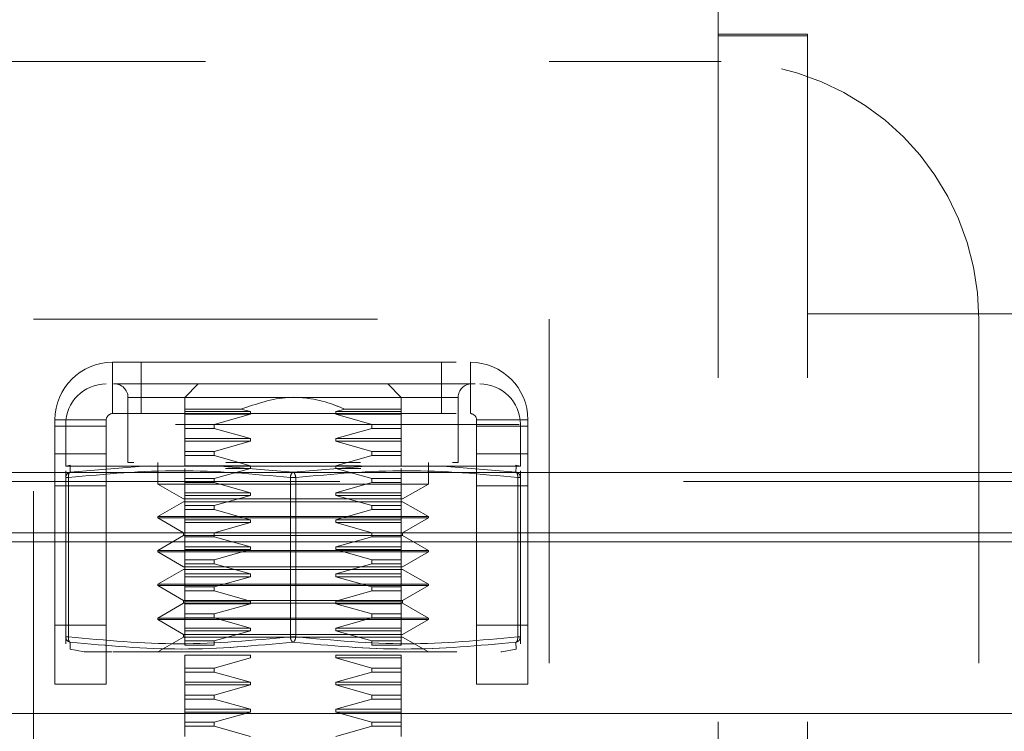
# Model space of a CAD drawing. Units: inches. Extents: x 0 to 23.4, y 0 to 16.5.
# Drawn here: x 7.4 to 7.7, y 13.1 to 13.4 of the extents above; entities that cross this region are included whole.
import ezdxf

# ---------------------------------------------------------------- set-up
doc = ezdxf.new("R2010")
doc.units = ezdxf.units.IN
doc.header["$MEASUREMENT"] = 0
doc.linetypes.add('HIDDEN', pattern=[0.07500000000000001, 0.05, -0.025])

msp = doc.modelspace()

# ---------------------------------------------------------------- linework, layer by layer
at = {"color": 7, "linetype": 'HIDDEN', "lineweight": 0}
for p, q in [((7.5687905553, 13.4020342125), (7.5687905553, 13.347340506)), ((7.5687905553, 13.347340506), (7.5687905553, 13.1220184645)), ((7.5687905553, 13.347340506), (7.5947748072, 13.347340506)), ((7.5687905553, 13.3468780423), (7.5947748072, 13.3468780423)), ((7.5947748072, 13.347340506), (7.5947748072, 13.1220184645)), ((7.3196803191, 13.3394159448), (7.5696803191, 13.3394159448)), ((7.5947748072, 13.2660342125), (7.8707748072, 13.2660342125)), ((7.3696803191, 13.2644159448), (7.5196803191, 13.2644159448)), ((7.3696803191, 13.1144159448), (7.3696803191, 13.2644159448)), ((7.5196803191, 13.2644159448), (7.5196803191, 13.1144159448)), ((7.6446803191, 13.2644159448), (7.6446803191, 13.0239159448)), ((7.3926203191, 13.2369759448), (7.3926203191, 13.2519159448)), ((7.3926203191, 13.2519159448), (7.4967403191, 13.2519159448)), ((7.4009803191, 13.2519159448), (7.4009803191, 13.2369759448)), ((7.4883803191, 13.2369759448), (7.4883803191, 13.2519159448)), ((7.4967403191, 13.2369759448), (7.4967403191, 13.2519159448)), ((7.3929040903, 13.2456405117), (7.3981009861, 13.2456405117)), ((7.4001467154, 13.2456405117), (7.3951757715, 13.2456405117)), ((7.4175937049, 13.2456405117), (7.413656697, 13.2417035038)), ((7.476648823, 13.2417035038), (7.4727118151, 13.2456405117)), ((7.3971212639, 13.2417035038), (7.3971212639, 13.2227752691)), ((7.3971602176, 13.2417035038), (7.4931453024, 13.2417035038)), ((7.4931842561, 13.2227752691), (7.4931842561, 13.2417035038)), ((7.3926203191, 13.2369759448), (7.4967403191, 13.2369759448)), ((7.413656697, 13.2382280362), (7.413656697, 13.2375852936)), ((7.413656697, 13.2382280362), (7.4299538795, 13.2382280362)), ((7.413656697, 13.2375852936), (7.4327277727, 13.2375852936)), ((7.413656697, 13.2375852936), (7.413656697, 13.236797892)), ((7.413656697, 13.236797892), (7.4327277727, 13.236797892)), ((7.413656697, 13.236797892), (7.413656697, 13.2338429497)), ((7.4221928808, 13.2338429497), (7.4327277727, 13.236797892)), ((7.4327277727, 13.2375852936), (7.4299538795, 13.2382280362)), ((7.4327277727, 13.236797892), (7.4327277727, 13.2375852936)), ((7.4603516405, 13.2382280362), (7.4575777473, 13.2375852936)), ((7.4575777473, 13.2375852936), (7.4575777473, 13.236797892)), ((7.4575777473, 13.2375852936), (7.476648823, 13.2375852936)), ((7.4575777473, 13.236797892), (7.4681126392, 13.2338429497)), ((7.4575777473, 13.236797892), (7.476648823, 13.236797892)), ((7.4603516405, 13.2382280362), (7.476648823, 13.2382280362)), ((7.476648823, 13.2375852936), (7.476648823, 13.2382280362)), ((7.476648823, 13.236797892), (7.476648823, 13.2375852936)), ((7.476648823, 13.2338429497), (7.476648823, 13.236797892)), ((7.476648823, 13.236797892), (7.476648823, 13.2338429497)), ((7.3908203191, 13.2351759448), (7.3758803191, 13.2351759448)), ((7.3758803191, 13.2351759448), (7.3758803191, 13.2333159448)), ((7.3790110277, 13.2338294881), (7.3790110277, 13.2216726227)), ((7.510932161, 13.2338294881), (7.379373359, 13.2338294881)), ((7.3908203191, 13.2351759448), (7.3908203191, 13.2333159448)), ((7.413656697, 13.2338429497), (7.4221928808, 13.2338429497)), ((7.413656697, 13.2338429497), (7.413656697, 13.2326662201)), ((7.4221928808, 13.2326662201), (7.4221928808, 13.2338429497)), ((7.4681126392, 13.2338429497), (7.4681126392, 13.2326662201)), ((7.4681126392, 13.2338429497), (7.476648823, 13.2338429497)), ((7.476648823, 13.2326662201), (7.476648823, 13.2338429497)), ((7.4985403191, 13.2351759448), (7.5134803191, 13.2351759448)), ((7.4985403191, 13.2333159448), (7.4985403191, 13.2351759448)), ((7.5112944923, 13.2216726227), (7.5112944923, 13.2338294881)), ((7.5134803191, 13.2333159448), (7.5134803191, 13.2351759448)), ((7.3908203191, 13.2333159448), (7.3758803191, 13.2333159448)), ((7.3758803191, 13.2022998795), (7.3758803191, 13.2333159448)), ((7.3908203191, 13.2333159448), (7.3908203191, 13.2022998795)), ((7.413656697, 13.2326662201), (7.4221928808, 13.2326662201)), ((7.413656697, 13.2297112778), (7.413656697, 13.2326662201)), ((7.4327277727, 13.2297112778), (7.4221928808, 13.2326662201)), ((7.4681126392, 13.2326662201), (7.4575777473, 13.2297112778)), ((7.4575777473, 13.2297112778), (7.4681126392, 13.2326662201)), ((7.4681126392, 13.2326662201), (7.476648823, 13.2326662201)), ((7.476648823, 13.2326662201), (7.476648823, 13.2297112778)), ((7.476648823, 13.2297112778), (7.476648823, 13.2326662201)), ((7.5134803191, 13.2333159448), (7.4985403191, 13.2333159448)), ((7.4985403191, 13.2022998795), (7.4985403191, 13.2333159448)), ((7.5134803191, 13.2333159448), (7.5134803191, 13.2022998795)), ((7.413656697, 13.2297112778), (7.4327277727, 13.2297112778)), ((7.413656697, 13.2289238763), (7.413656697, 13.2297112778)), ((7.413656697, 13.2289238763), (7.4327277727, 13.2289238763)), ((7.413656697, 13.2259689339), (7.413656697, 13.2289238763)), ((7.4221928808, 13.2259689339), (7.4327277727, 13.2289238763)), ((7.4327277727, 13.2289238763), (7.4327277727, 13.2297112778)), ((7.4575777473, 13.2297112778), (7.4575777473, 13.2289238763)), ((7.476648823, 13.2297112778), (7.4575777473, 13.2297112778)), ((7.4575777473, 13.2289238763), (7.4681126392, 13.2259689339)), ((7.476648823, 13.2289238763), (7.4575777473, 13.2289238763)), ((7.476648823, 13.2297112778), (7.476648823, 13.2289238763)), ((7.476648823, 13.2289238763), (7.476648823, 13.2259689339)), ((7.3908203191, 13.2253032429), (7.3758803191, 13.2253032429)), ((7.413656697, 13.2259689339), (7.4221928808, 13.2259689339)), ((7.413656697, 13.2259689339), (7.413656697, 13.2247922044)), ((7.4221928808, 13.2247922044), (7.4221928808, 13.2259689339)), ((7.4681126392, 13.2259689339), (7.4681126392, 13.2247922044)), ((7.476648823, 13.2259689339), (7.4681126392, 13.2259689339)), ((7.476648823, 13.2259689339), (7.476648823, 13.2247922044)), ((7.5134803191, 13.2253032429), (7.4985403191, 13.2253032429)), ((7.3971212639, 13.2227752691), (7.3988759762, 13.2227752691)), ((7.4057826813, 13.2227752691), (7.4057826813, 13.2164760565)), ((7.4221928808, 13.2247922044), (7.413656697, 13.2247922044)), ((7.413656697, 13.2218372621), (7.413656697, 13.2247922044)), ((7.4327277727, 13.2218372621), (7.4221928808, 13.2247922044)), ((7.42560217, 13.2227752691), (7.464737473, 13.2227752691)), ((7.4681126392, 13.2247922044), (7.4575777473, 13.2218372621)), ((7.476648823, 13.2247922044), (7.4681126392, 13.2247922044)), ((7.476648823, 13.2247922044), (7.476648823, 13.2218372621)), ((7.4845228387, 13.2164760565), (7.4845228387, 13.2227752691)), ((7.49155817, 13.2227752691), (7.4931842561, 13.2227752691)), ((3.6038910246, 13.2198398795), (7.8587710246, 13.2198398795)), ((7.3804503979, 13.221960571), (7.3790110277, 13.2216726227)), ((7.3790110277, 13.2216726227), (7.3802828502, 13.2216726227)), ((7.3790110277, 13.2183834354), (7.3790110277, 13.2203816582)), ((7.3802828502, 13.2216726227), (7.4015389116, 13.2216726227)), ((7.3802828502, 13.2216726227), (7.3803182975, 13.2199276421)), ((7.3803182976, 13.2199276417), (7.4015389116, 13.2216726227)), ((7.4238966986, 13.2216726227), (7.4015389116, 13.2216726227)), ((7.4015389116, 13.2216726227), (7.4238966986, 13.2216726227)), ((7.4327277727, 13.2218372621), (7.413656697, 13.2218372621)), ((7.413656697, 13.2180949182), (7.413656697, 13.2210498605)), ((7.4221928808, 13.2180949182), (7.4327277727, 13.2210498605)), ((7.4238966986, 13.2216726227), (7.4451527566, 13.2199276421)), ((7.4238966986, 13.2216726227), (7.4664088214, 13.2216726227)), ((7.4327277727, 13.2210498605), (7.4254957939, 13.2210498605)), ((7.4327277727, 13.2210498605), (7.4327277727, 13.2218372621)), ((7.44515276, 13.2199276417), (7.4664088214, 13.2216726227)), ((7.4575777473, 13.2218372621), (7.4575777473, 13.2210498605)), ((7.4647386164, 13.2218372621), (7.4575777473, 13.2218372621)), ((7.4575777473, 13.2210498605), (7.4681126392, 13.2180949182)), ((7.4648277237, 13.2210498605), (7.4575777473, 13.2210498605)), ((7.4681126392, 13.2180949182), (7.4575777473, 13.2210498605)), ((7.4664088214, 13.2216726227), (7.4887666084, 13.2216726227)), ((7.4887666084, 13.2216726227), (7.4664088214, 13.2216726227)), ((7.476648823, 13.2210498605), (7.476648823, 13.2180949182)), ((7.4887666084, 13.2216726227), (7.5100226698, 13.2216726227)), ((7.4887666084, 13.2216726227), (7.5099872191, 13.2199276421)), ((7.5112944923, 13.2216726227), (7.5098550045, 13.2219605945)), ((7.5099872225, 13.2199276417), (7.5100226698, 13.2216726227)), ((7.5100226698, 13.2216726227), (7.5112944923, 13.2216726227)), ((7.5112944923, 13.2183834354), (7.5112944923, 13.2203816582)), ((7.8587710246, 13.2172398795), (3.6038910246, 13.2172398795)), ((7.3792220113, 13.2183834354), (7.3790110277, 13.2183834354)), ((7.3790110277, 13.2183834354), (7.3790110277, 13.1720489925)), ((7.3792220113, 13.2183834354), (7.3797984293, 13.2183834354)), ((7.3797984293, 13.2183834354), (7.3797984293, 13.1720489925)), ((7.413656697, 13.2180949182), (7.4221928808, 13.2180949182)), ((7.413656697, 13.2169181887), (7.413656697, 13.2180949182)), ((7.413656697, 13.2169181887), (7.4221928808, 13.2169181887)), ((7.413656697, 13.2139632463), (7.413656697, 13.2169181887)), ((7.4221928808, 13.2169181887), (7.4221928808, 13.2180949182)), ((7.4327277727, 13.2139632463), (7.4221928808, 13.2169181887)), ((7.4443653584, 13.1720489925), (7.4443653584, 13.2183834354)), ((7.4459401616, 13.2183834354), (7.4443653584, 13.2183834354)), ((7.4459401616, 13.2183834354), (7.4443653584, 13.2183834354)), ((7.4459401616, 13.2183834354), (7.4459401616, 13.1720489925)), ((7.4681126392, 13.2169181887), (7.4575777473, 13.2139632463)), ((7.4681126392, 13.2180949182), (7.4681126392, 13.2169181887)), ((7.476648823, 13.2180949182), (7.4681126392, 13.2180949182)), ((7.476648823, 13.2169181887), (7.4681126392, 13.2169181887)), ((7.476648823, 13.2180949182), (7.476648823, 13.2169181887)), ((7.476648823, 13.2169181887), (7.476648823, 13.2139632463)), ((7.5105070907, 13.1720489925), (7.5105070907, 13.2183834354)), ((7.5105070907, 13.2183834354), (7.5112944923, 13.2183834354)), ((7.5110835087, 13.2183834354), (7.5105070907, 13.2183834354)), ((7.5112944923, 13.1720489925), (7.5112944923, 13.2183834354)), ((7.3908203191, 13.2160159448), (7.3758803191, 13.2160159448)), ((7.4057826813, 13.2164760565), (7.4845228387, 13.2164760565)), ((7.4057826813, 13.2164760565), (7.4132836887, 13.2121453478)), ((7.413656697, 13.2139632463), (7.4327277727, 13.2139632463)), ((7.413656697, 13.2131758448), (7.413656697, 13.2139632463)), ((7.4327277727, 13.2131758448), (7.4327277727, 13.2139632463)), ((7.4575777473, 13.2139632463), (7.4575777473, 13.2131758448)), ((7.476648823, 13.2139632463), (7.4575777473, 13.2139632463)), ((7.476648823, 13.2139632463), (7.476648823, 13.2131758448)), ((7.4770218313, 13.2121453478), (7.4845228387, 13.2164760565)), ((7.5134803191, 13.2160159448), (7.4985403191, 13.2160159448)), ((7.4132836887, 13.2113579463), (7.4057826813, 13.2070272376)), ((7.4132836887, 13.2121453478), (7.4175533347, 13.2121453478)), ((7.4132836887, 13.2113579463), (7.4175533347, 13.2113579463)), ((7.413656697, 13.2131758448), (7.4327277727, 13.2131758448)), ((7.413656697, 13.2102209024), (7.413656697, 13.2131758448)), ((7.4175533347, 13.2121453478), (7.4770218313, 13.2121453478)), ((7.4175533347, 13.2113579463), (7.4770218313, 13.2113579463)), ((7.4221928808, 13.2102209024), (7.4327277727, 13.2131758448)), ((7.4327277727, 13.2131758448), (7.4221928808, 13.2102209024)), ((7.4575777473, 13.2131758448), (7.4681126392, 13.2102209024)), ((7.476648823, 13.2131758448), (7.4575777473, 13.2131758448)), ((7.476648823, 13.2131758448), (7.476648823, 13.2102209024)), ((7.476648823, 13.2102209024), (7.476648823, 13.2131758448)), ((7.4845228387, 13.2070272376), (7.4770218313, 13.2113579463)), ((7.413656697, 13.2102209024), (7.4221928808, 13.2102209024)), ((7.413656697, 13.2102209024), (7.413656697, 13.2090441729)), ((7.4221928808, 13.2090441729), (7.413656697, 13.2090441729)), ((7.413656697, 13.2060892306), (7.413656697, 13.2090441729)), ((7.4221928808, 13.2090441729), (7.4221928808, 13.2102209024)), ((7.4327277727, 13.2060892306), (7.4221928808, 13.2090441729)), ((7.4681126392, 13.2090441729), (7.4575777473, 13.2060892306)), ((7.4681126392, 13.2102209024), (7.4681126392, 13.2090441729)), ((7.476648823, 13.2102209024), (7.4681126392, 13.2102209024)), ((7.476648823, 13.2090441729), (7.4681126392, 13.2090441729)), ((7.476648823, 13.2102209024), (7.476648823, 13.2090441729)), ((7.476648823, 13.2090441729), (7.476648823, 13.2060892306)), ((7.4057826813, 13.2070272376), (7.4845228387, 13.2070272376)), ((7.4057826813, 13.2070272376), (7.4057826813, 13.2066335368)), ((7.4057826813, 13.2066335368), (7.4845228387, 13.2066335368)), ((7.4057826813, 13.2066335368), (7.4132836887, 13.2023028282)), ((7.4327277727, 13.2060892306), (7.413656697, 13.2060892306)), ((7.413656697, 13.205301829), (7.413656697, 13.2060892306)), ((7.4327277727, 13.205301829), (7.413656697, 13.205301829)), ((7.413656697, 13.2023468867), (7.413656697, 13.205301829)), ((7.4221928808, 13.2023468867), (7.4327277727, 13.205301829)), ((7.4327277727, 13.205301829), (7.4327277727, 13.2060892306)), ((7.4575777473, 13.2060892306), (7.4575777473, 13.205301829)), ((7.476648823, 13.2060892306), (7.4575777473, 13.2060892306)), ((7.4575777473, 13.205301829), (7.4681126392, 13.2023468867)), ((7.476648823, 13.205301829), (7.4575777473, 13.205301829)), ((7.476648823, 13.2060892306), (7.476648823, 13.205301829)), ((7.476648823, 13.205301829), (7.476648823, 13.2023468867)), ((7.476648823, 13.2023468867), (7.476648823, 13.205301829)), ((7.4770218313, 13.2023028282), (7.4845228387, 13.2066335368)), ((7.4845228387, 13.2066335368), (7.4845228387, 13.2070272376)), ((7.413656697, 13.2023468867), (7.4221928808, 13.2023468867)), ((7.413656697, 13.2011701572), (7.413656697, 13.2023468867)), ((7.4221928808, 13.2011701572), (7.4221928808, 13.2023468867)), ((7.4681126392, 13.2023468867), (7.4681126392, 13.2011701572)), ((7.476648823, 13.2023468867), (7.4681126392, 13.2023468867)), ((7.476648823, 13.2023468867), (7.476648823, 13.2011701572)), ((7.8587710246, 13.1996998795), (3.6038910246, 13.1996998795)), ((7.3758803191, 13.1996998795), (7.3908203191, 13.1996998795)), ((7.4132836887, 13.2015154266), (7.4057826813, 13.1971847179)), ((7.4132836887, 13.2023028282), (7.4175533347, 13.2023028282)), ((7.4132836887, 13.2023028282), (7.4132836887, 13.2015154266)), ((7.4132836887, 13.2015154266), (7.4175533347, 13.2015154266)), ((7.413656697, 13.2011701572), (7.4221928808, 13.2011701572)), ((7.413656697, 13.1982152148), (7.413656697, 13.2011701572)), ((7.4175533347, 13.2023028282), (7.4770218313, 13.2023028282)), ((7.4175533347, 13.2015154266), (7.4770218313, 13.2015154266)), ((7.4327277727, 13.1982152148), (7.4221928808, 13.2011701572)), ((7.4681126392, 13.2011701572), (7.4575777473, 13.1982152148)), ((7.476648823, 13.2011701572), (7.4681126392, 13.2011701572)), ((7.476648823, 13.2011701572), (7.476648823, 13.1982152148)), ((7.4770218313, 13.2015154266), (7.4770218313, 13.2023028282)), ((7.4845228387, 13.1971847179), (7.4770218313, 13.2015154266)), ((7.4985403191, 13.1996998795), (7.5134803191, 13.1996998795)), ((7.4057826813, 13.1971847179), (7.4845228387, 13.1971847179)), ((7.4057826813, 13.1971847179), (7.4057826813, 13.1967910171)), ((7.4057826813, 13.1967910171), (7.4845228387, 13.1967910171)), ((7.4057826813, 13.1967910171), (7.4132836887, 13.1924603085)), ((7.413656697, 13.1982152148), (7.4327277727, 13.1982152148)), ((7.413656697, 13.1974278133), (7.413656697, 13.1982152148)), ((7.413656697, 13.1974278133), (7.4327277727, 13.1974278133)), ((7.413656697, 13.1944728709), (7.413656697, 13.1974278133)), ((7.4221928808, 13.1944728709), (7.4327277727, 13.1974278133)), ((7.4327277727, 13.1974278133), (7.4221928808, 13.1944728709)), ((7.4327277727, 13.1974278133), (7.4327277727, 13.1982152148)), ((7.4575777473, 13.1982152148), (7.4575777473, 13.1974278133)), ((7.476648823, 13.1982152148), (7.4575777473, 13.1982152148)), ((7.4575777473, 13.1974278133), (7.4681126392, 13.1944728709)), ((7.476648823, 13.1974278133), (7.4575777473, 13.1974278133)), ((7.476648823, 13.1982152148), (7.476648823, 13.1974278133)), ((7.476648823, 13.1974278133), (7.476648823, 13.1944728709)), ((7.4770218313, 13.1924603085), (7.4845228387, 13.1967910171)), ((7.4845228387, 13.1967910171), (7.4845228387, 13.1971847179)), ((7.413656697, 13.1944728709), (7.4221928808, 13.1944728709)), ((7.413656697, 13.1932961414), (7.413656697, 13.1944728709)), ((7.4221928808, 13.1932961414), (7.4221928808, 13.1944728709)), ((7.4681126392, 13.1944728709), (7.4681126392, 13.1932961414)), ((7.476648823, 13.1944728709), (7.4681126392, 13.1944728709)), ((7.476648823, 13.1944728709), (7.476648823, 13.1932961414)), ((7.4132836887, 13.1916729069), (7.4057826813, 13.1873421982)), ((7.4132836887, 13.1924603085), (7.4175533347, 13.1924603085)), ((7.4132836887, 13.1916729069), (7.4175533347, 13.1916729069)), ((7.413656697, 13.1932961414), (7.4221928808, 13.1932961414)), ((7.413656697, 13.1903411991), (7.413656697, 13.1932961414)), ((7.4175533347, 13.1924603085), (7.4770218313, 13.1924603085)), ((7.4175533347, 13.1916729069), (7.4770218313, 13.1916729069)), ((7.4327277727, 13.1903411991), (7.4221928808, 13.1932961414)), ((7.4681126392, 13.1932961414), (7.4575777473, 13.1903411991)), ((7.476648823, 13.1932961414), (7.4681126392, 13.1932961414)), ((7.476648823, 13.1932961414), (7.476648823, 13.1903411991)), ((7.4845228387, 13.1873421982), (7.4770218313, 13.1916729069)), ((7.413656697, 13.1903411991), (7.4327277727, 13.1903411991)), ((7.413656697, 13.1895537975), (7.413656697, 13.1903411991)), ((7.413656697, 13.1895537975), (7.4327277727, 13.1895537975)), ((7.413656697, 13.1865988552), (7.413656697, 13.1895537975)), ((7.4221928808, 13.1865988552), (7.4327277727, 13.1895537975)), ((7.4327277727, 13.1895537975), (7.4327277727, 13.1903411991)), ((7.4575777473, 13.1903411991), (7.4575777473, 13.1895537975)), ((7.476648823, 13.1903411991), (7.4575777473, 13.1903411991)), ((7.4575777473, 13.1895537975), (7.4681126392, 13.1865988552)), ((7.476648823, 13.1895537975), (7.4575777473, 13.1895537975)), ((7.4681126392, 13.1865988552), (7.4575777473, 13.1895537975)), ((7.476648823, 13.1903411991), (7.476648823, 13.1895537975)), ((7.476648823, 13.1895537975), (7.476648823, 13.1865988552)), ((7.476648823, 13.1865988552), (7.476648823, 13.1895537975)), ((7.4057826813, 13.1873421982), (7.4845228387, 13.1873421982)), ((7.4057826813, 13.1873421982), (7.4057826813, 13.1869484975)), ((7.4110572717, 13.1869484975), (7.4057826813, 13.1869484975)), ((7.4057826813, 13.1869484975), (7.4132836887, 13.1826177888)), ((7.4845228387, 13.1869484975), (7.4110572717, 13.1869484975)), ((7.413656697, 13.1865988552), (7.4221928808, 13.1865988552)), ((7.413656697, 13.1854221257), (7.413656697, 13.1865988552)), ((7.413656697, 13.1854221257), (7.4221928808, 13.1854221257)), ((7.413656697, 13.1824671833), (7.413656697, 13.1854221257)), ((7.4221928808, 13.1854221257), (7.4221928808, 13.1865988552)), ((7.4327277727, 13.1824671833), (7.4221928808, 13.1854221257)), ((7.4681126392, 13.1854221257), (7.4575777473, 13.1824671833)), ((7.4681126392, 13.1865988552), (7.4681126392, 13.1854221257)), ((7.476648823, 13.1865988552), (7.4681126392, 13.1865988552)), ((7.476648823, 13.1854221257), (7.4681126392, 13.1854221257)), ((7.476648823, 13.1865988552), (7.476648823, 13.1854221257)), ((7.476648823, 13.1854221257), (7.476648823, 13.1824671833)), ((7.4770218313, 13.1826177888), (7.4845228387, 13.1869484975)), ((7.4845228387, 13.1869484975), (7.4845228387, 13.1873421982)), ((7.4175533347, 13.1826177888), (7.4132836887, 13.1826177888)), ((7.4132836887, 13.1826177888), (7.4132836887, 13.1818303872)), ((7.413656697, 13.1824671833), (7.4327277727, 13.1824671833)), ((7.413656697, 13.1816797818), (7.413656697, 13.1824671833)), ((7.4770218313, 13.1826177888), (7.4175533347, 13.1826177888)), ((7.4327277727, 13.1816797818), (7.4327277727, 13.1824671833)), ((7.4575777473, 13.1824671833), (7.4575777473, 13.1816797818)), ((7.476648823, 13.1824671833), (7.4575777473, 13.1824671833)), ((7.476648823, 13.1824671833), (7.476648823, 13.1816797818)), ((7.4770218313, 13.1818303872), (7.4770218313, 13.1826177888)), ((7.4132836887, 13.1818303872), (7.4057826813, 13.1774996786)), ((7.4770218313, 13.1818303872), (7.4132836887, 13.1818303872)), ((7.413656697, 13.1816797818), (7.4327277727, 13.1816797818)), ((7.413656697, 13.1787248394), (7.413656697, 13.1816797818)), ((7.4221928808, 13.1787248394), (7.4327277727, 13.1816797818)), ((7.4575777473, 13.1816797818), (7.4681126392, 13.1787248394)), ((7.476648823, 13.1816797818), (7.4575777473, 13.1816797818)), ((7.476648823, 13.1816797818), (7.476648823, 13.1787248394)), ((7.4845228387, 13.1774996786), (7.4770218313, 13.1818303872)), ((7.4845228387, 13.1774996786), (7.4057826813, 13.1774996786)), ((7.4057826813, 13.1774996786), (7.4057826813, 13.1771059778)), ((7.4110572717, 13.1771059778), (7.4057826813, 13.1771059778)), ((7.4057826813, 13.1771059778), (7.4132836887, 13.1727752691)), ((7.4845228387, 13.1771059778), (7.4110572717, 13.1771059778)), ((7.413656697, 13.1787248394), (7.4221928808, 13.1787248394)), ((7.413656697, 13.1775481099), (7.413656697, 13.1787248394)), ((7.413656697, 13.1775481099), (7.4221928808, 13.1775481099)), ((7.413656697, 13.1745931676), (7.413656697, 13.1775481099)), ((7.4221928808, 13.1775481099), (7.4221928808, 13.1787248394)), ((7.4327277727, 13.1745931676), (7.4221928808, 13.1775481099)), ((7.4681126392, 13.1775481099), (7.4575777473, 13.1745931676)), ((7.4681126392, 13.1787248394), (7.4681126392, 13.1775481099)), ((7.476648823, 13.1787248394), (7.4681126392, 13.1787248394)), ((7.476648823, 13.1775481099), (7.4681126392, 13.1775481099)), ((7.476648823, 13.1787248394), (7.476648823, 13.1775481099)), ((7.476648823, 13.1775481099), (7.476648823, 13.1745931676)), ((7.476648823, 13.1745931676), (7.476648823, 13.1775481099)), ((7.4770218313, 13.1727752691), (7.4845228387, 13.1771059778)), ((7.4845228387, 13.1771059778), (7.4845228387, 13.1774996786)), ((7.3758803191, 13.1754159448), (7.3908203191, 13.1754159448)), ((7.413656697, 13.1745931676), (7.4327277727, 13.1745931676)), ((7.413656697, 13.173805766), (7.413656697, 13.1745931676)), ((7.413656697, 13.173805766), (7.4327277727, 13.173805766)), ((7.413656697, 13.1708508237), (7.413656697, 13.173805766)), ((7.4221928808, 13.1708508237), (7.4327277727, 13.173805766)), ((7.4327277727, 13.173805766), (7.4327277727, 13.1745931676)), ((7.4575777473, 13.1745931676), (7.4575777473, 13.173805766)), ((7.476648823, 13.1745931676), (7.4575777473, 13.1745931676)), ((7.4575777473, 13.173805766), (7.4681126392, 13.1708508237)), ((7.476648823, 13.173805766), (7.4575777473, 13.173805766)), ((7.476648823, 13.1745931676), (7.476648823, 13.173805766)), ((7.476648823, 13.173805766), (7.476648823, 13.1708508237)), ((7.476648823, 13.1708508237), (7.476648823, 13.173805766)), ((7.4985403191, 13.1754159448), (7.5134803191, 13.1754159448)), ((7.3790110277, 13.1720489925), (7.3792220113, 13.1720489925)), ((7.3790110277, 13.1720489925), (7.3790110277, 13.1700507698)), ((7.3792220113, 13.1720489925), (7.3797984293, 13.1720489925)), ((7.4132836887, 13.1719878675), (7.4057826813, 13.1676571589)), ((7.4175533347, 13.1727752691), (7.4132836887, 13.1727752691)), ((7.4132836887, 13.1727752691), (7.4132836887, 13.1719878675)), ((7.4770218313, 13.1719878675), (7.4132836887, 13.1719878675)), ((7.413656697, 13.1708508237), (7.4221928808, 13.1708508237)), ((7.413656697, 13.1708508237), (7.413656697, 13.1696740942)), ((7.4770218313, 13.1727752691), (7.4175533347, 13.1727752691)), ((7.4221928808, 13.1696740942), (7.4221928808, 13.1708508237)), ((7.4443653584, 13.1720489925), (7.4459401616, 13.1720489925)), ((7.4459401616, 13.1720489925), (7.4443653584, 13.1720489925)), ((7.4681126392, 13.1708508237), (7.4681126392, 13.1696740942)), ((7.476648823, 13.1708508237), (7.4681126392, 13.1708508237)), ((7.476648823, 13.1708508237), (7.476648823, 13.1696740942)), ((7.4845228387, 13.1676571589), (7.4770218313, 13.1719878675)), ((7.5105070907, 13.1720489925), (7.5112944923, 13.1720489925)), ((7.5110835087, 13.1720489925), (7.5105070907, 13.1720489925)), ((7.5112944923, 13.1700507698), (7.5112944923, 13.1720489925)), ((7.38027691, 13.1685065635), (7.3803182976, 13.1705047863)), ((7.38027691, 13.1685065635), (7.3843698935, 13.1676877558)), ((7.4221928808, 13.1696740942), (7.413656697, 13.1696740942)), ((7.476648823, 13.1696740942), (7.4681126392, 13.1696740942)), ((7.5059356265, 13.1676877558), (7.51002861, 13.1685065635)), ((7.5099872225, 13.1705047863), (7.51002861, 13.1685065635)), ((7.3843698935, 13.1676877558), (7.3925132535, 13.1676877558)), ((7.4327277727, 13.1667191518), (7.413656697, 13.1667191518)), ((7.413656697, 13.1659317503), (7.413656697, 13.1667191518)), ((7.413656697, 13.1629768079), (7.413656697, 13.1659317503)), ((7.4221928808, 13.1629768079), (7.4327277727, 13.1659317503)), ((7.4327277727, 13.1659317503), (7.4327277727, 13.1667191518)), ((7.4575777473, 13.1667191518), (7.4575777473, 13.1659317503)), ((7.476648823, 13.1667191518), (7.4575777473, 13.1667191518)), ((7.4575777473, 13.1659317503), (7.4681126392, 13.1629768079)), ((7.476648823, 13.1659317503), (7.4575777473, 13.1659317503)), ((7.476648823, 13.1667191518), (7.476648823, 13.1659317503)), ((7.476648823, 13.1659317503), (7.476648823, 13.1629768079)), ((7.413656697, 13.1629768079), (7.4221928808, 13.1629768079)), ((7.413656697, 13.1618000784), (7.413656697, 13.1629768079)), ((7.4221928808, 13.1618000784), (7.4221928808, 13.1629768079)), ((7.4681126392, 13.1629768079), (7.4681126392, 13.1618000784)), ((7.476648823, 13.1629768079), (7.4681126392, 13.1629768079)), ((7.476648823, 13.1629768079), (7.476648823, 13.1618000784)), ((7.413656697, 13.1618000784), (7.4221928808, 13.1618000784)), ((7.413656697, 13.1588451361), (7.413656697, 13.1618000784)), ((7.4327277727, 13.1588451361), (7.4221928808, 13.1618000784)), ((7.4681126392, 13.1618000784), (7.4575777473, 13.1588451361)), ((7.476648823, 13.1618000784), (7.4681126392, 13.1618000784)), ((7.476648823, 13.1618000784), (7.476648823, 13.1588451361)), ((7.413656697, 13.1588451361), (7.4327277727, 13.1588451361)), ((7.413656697, 13.1580577345), (7.413656697, 13.1588451361)), ((7.413656697, 13.1580577345), (7.4327277727, 13.1580577345)), ((7.413656697, 13.1551027922), (7.413656697, 13.1580577345)), ((7.4221928808, 13.1551027922), (7.4327277727, 13.1580577345)), ((7.4327277727, 13.1580577345), (7.4221928808, 13.1551027922)), ((7.4327277727, 13.1580577345), (7.4327277727, 13.1588451361)), ((7.4575777473, 13.1588451361), (7.4575777473, 13.1580577345)), ((7.476648823, 13.1588451361), (7.4575777473, 13.1588451361)), ((7.4575777473, 13.1580577345), (7.4681126392, 13.1551027922)), ((7.476648823, 13.1580577345), (7.4575777473, 13.1580577345)), ((7.476648823, 13.1588451361), (7.476648823, 13.1580577345)), ((7.476648823, 13.1580577345), (7.476648823, 13.1551027922)), ((7.476648823, 13.1551027922), (7.476648823, 13.1580577345)), ((7.413656697, 13.1551027922), (7.4221928808, 13.1551027922)), ((7.413656697, 13.1539260627), (7.413656697, 13.1551027922)), ((7.413656697, 13.1539260627), (7.4221928808, 13.1539260627)), ((7.413656697, 13.1509711203), (7.413656697, 13.1539260627)), ((7.4221928808, 13.1539260627), (7.4221928808, 13.1551027922)), ((7.4327277727, 13.1509711203), (7.4221928808, 13.1539260627)), ((7.4681126392, 13.1539260627), (7.4575777473, 13.1509711203)), ((7.4681126392, 13.1551027922), (7.4681126392, 13.1539260627)), ((7.4681126392, 13.1551027922), (7.476648823, 13.1551027922)), ((7.476648823, 13.1539260627), (7.4681126392, 13.1539260627)), ((7.476648823, 13.1539260627), (7.476648823, 13.1551027922)), ((7.476648823, 13.1539260627), (7.476648823, 13.1509711203)), ((7.476648823, 13.1509711203), (7.476648823, 13.1539260627)), ((7.413656697, 13.1509711203), (7.4327277727, 13.1509711203)), ((7.413656697, 13.1501837188), (7.413656697, 13.1509711203)), ((7.4327277727, 13.1501837188), (7.4327277727, 13.1509711203)), ((7.4575777473, 13.1509711203), (7.4575777473, 13.1501837188)), ((7.476648823, 13.1509711203), (7.4575777473, 13.1509711203)), ((7.476648823, 13.1509711203), (7.476648823, 13.1501837188)), ((7.413656697, 13.1501837188), (7.4327277727, 13.1501837188)), ((7.413656697, 13.1472287764), (7.413656697, 13.1501837188)), ((7.4221928808, 13.1472287764), (7.4327277727, 13.1501837188)), ((7.4575777473, 13.1501837188), (7.4681126392, 13.1472287764)), ((7.476648823, 13.1501837188), (7.4575777473, 13.1501837188)), ((7.476648823, 13.1501837188), (7.476648823, 13.1472287764)), ((7.413656697, 13.1472287764), (7.4221928808, 13.1472287764)), ((7.413656697, 13.1460520469), (7.413656697, 13.1472287764)), ((7.413656697, 13.1460520469), (7.4221928808, 13.1460520469)), ((7.413656697, 13.1430971046), (7.413656697, 13.1460520469)), ((7.4221928808, 13.1460520469), (7.4221928808, 13.1472287764)), ((7.4327277727, 13.1430971046), (7.4221928808, 13.1460520469)), ((7.4681126392, 13.1460520469), (7.4575777473, 13.1430971046)), ((7.4681126392, 13.1472287764), (7.4681126392, 13.1460520469)), ((7.476648823, 13.1472287764), (7.4681126392, 13.1472287764)), ((7.476648823, 13.1460520469), (7.4681126392, 13.1460520469)), ((7.476648823, 13.1472287764), (7.476648823, 13.1460520469)), ((7.476648823, 13.1460520469), (7.476648823, 13.1430971046))]:
    msp.add_line(p, q, dxfattribs=at)
at = {"color": 7, "linetype": 'Continuous', "lineweight": 15}
for p, q in [((3.6038910246, 13.2198398795), (7.8587710246, 13.2198398795)), ((7.8587710246, 13.2022998795), (3.6038910246, 13.2022998795)), ((7.3758803191, 13.1583159448), (7.3758803191, 13.2022998795)), ((7.3908203191, 13.2022998795), (7.3908203191, 13.1583159448)), ((7.4985403191, 13.1583159448), (7.4985403191, 13.2022998795)), ((7.5134803191, 13.2022998795), (7.5134803191, 13.1583159448)), ((7.3908203191, 13.1583159448), (7.3758803191, 13.1583159448)), ((7.5134803191, 13.1583159448), (7.4985403191, 13.1583159448)), ((3.5312487462, 13.1497159448), (7.9269118919, 13.1497159448))]:
    msp.add_line(p, q, dxfattribs=at)
at = {"color": 8, "linetype": 'Continuous', "lineweight": 15}
for p, q in [((3.6038910246, 13.1996998795), (7.3758803191, 13.1996998795)), ((7.3908203191, 13.1996998795), (7.4985403191, 13.1996998795)), ((7.5134803191, 13.1996998795), (7.8587710246, 13.1996998795))]:
    msp.add_line(p, q, dxfattribs=at)
at = {"color": 7, "linetype": 'HIDDEN', "lineweight": 0}
for centre, radius, start, end in [((7.5696803191, 13.2644159448), 0.0750000000000011, 360, 90), ((7.3926203191, 13.2351759448), 0.0167399999999995, 90, 180), ((7.4967403191, 13.2351759448), 0.0167400000000004, 0, 90), ((7.3908220513, 13.2338294881), 0.0118110236220481, 90, 180), ((7.3931842561, 13.2417035038), 0.0039370078740149, 0, 90), ((7.4971212639, 13.2417035038), 0.0039370078740166, 90, 180), ((7.4994834687, 13.2338294881), 0.0118110236220472, 0, 90), ((7.3926203191, 13.2351759448), 0.0018000000000002, 90, 180), ((7.4967403191, 13.2351759448), 0.0018000000000011, 0, 90), ((7.3846788144, 13.169231962), 0.0015748031496057, 258.687226948, 270), ((7.5056267056, 13.169231962), 0.0015748031496057, 270, 281.312773052)]:
    msp.add_arc(centre, radius, start, end, dxfattribs=at)
for points, knots in [([(7.398100986096563, 13.24564051169993), (7.402146558228615, 13.24564051169993), (7.408369932738423, 13.24564051169993), (7.420563568845735, 13.24564051169993), (7.430982151251973, 13.24564051169993), (7.442048932082868, 13.24564051169993), (7.456283892452286, 13.24564051169993), (7.472979669508067, 13.24564051169993), (7.48631697237786, 13.24564051169993), (7.494036087019572, 13.24564051169993), (7.497897635422612, 13.24564051169993), (7.499633522649084, 13.24564051169993), (7.499327799295076, 13.24564051169993), (7.499263124752384, 13.24564051169993)], [0, 0, 0, 0, 0.1436489277838226, 0.220977663072175, 0.2999474250715288, 0.3789171870708834, 0.4562459223592364, 0.5998948501430585, 0.7435437779268812, 0.8208725132152338, 0.8998422752145875, 0.9788120372139416, 1, 1, 1, 1]), ([(7.413656697010699, 13.23822803620623), (7.413656697010762, 13.23970177976502), (7.413656697010842, 13.24149433270129), (7.413656697010833, 13.24186183593305), (7.413656697010836, 13.24073090836396), (7.413656697010836, 13.23875733826199), (7.413656697010835, 13.23822803620619)], [0, 0, 0, 0, 0.411013551470771, 0.4999265605860638, 0.865882696910677, 1, 1, 1, 1]), ([(7.429953879475575, 13.2382280362062), (7.434497966612616, 13.23980481766112), (7.443279271230671, 13.2428518979336), (7.453949370057591, 13.24085462704073), (7.459190976170813, 13.23870420952341), (7.460351640530345, 13.23822803620619)], [0, 0, 0, 0, 0.4550268449456313, 0.8793249808721603, 1, 1, 1, 1]), ([(7.476648822995088, 13.23822803620619), (7.476648822995088, 13.23972759008242), (7.476648822995088, 13.2415515367846), (7.476648822995088, 13.24168055725787), (7.476648822995088, 13.24170350382526)], [0, 0, 0, 0, 0.822147859056049, 1, 1, 1, 1]), ([(7.379011027719497, 13.21838343544933), (7.379026998377241, 13.21855145662912), (7.379061663956013, 13.21891615992039), (7.379333478468216, 13.21938060114532), (7.379675201407531, 13.21968029901566), (7.38000177366904, 13.21985318904252), (7.380208257580406, 13.21990175811118), (7.38031829755184, 13.21992764167225)], [0, 0, 0, 0, 0.2300473902284292, 0.4993360984276648, 0.7112610285456026, 0.846124436715064, 1, 1, 1, 1]), ([(7.38031829755184, 13.21992764167225), (7.380266030189897, 13.21990175185935), (7.380167959117299, 13.21985317390121), (7.38002173025609, 13.21968026595959), (7.379872896401305, 13.21938056724404), (7.379772694743047, 13.21891614887015), (7.379790313092943, 13.21855144340663), (7.3797984292943, 13.21838343544933)], [0, 0, 0, 0, 0.1539048529657653, 0.2887770388235497, 0.5006640989582186, 0.769972174453351, 1, 1, 1, 1]), ([(7.444365358428158, 13.21838343544933), (7.444387790442052, 13.21854732322298), (7.444437721367208, 13.218912117405), (7.444608241626387, 13.21937586179736), (7.44481165688859, 13.21967652196479), (7.444987268651622, 13.21985145257922), (7.445095047301561, 13.21990107183437), (7.44515276000296, 13.21992764167225)], [0, 0, 0, 0, 0.2243181899130903, 0.4993049132614116, 0.7076787675199174, 0.8434694810883008, 1, 1, 1, 1]), ([(7.445152760002962, 13.21992764167225), (7.44507919536492, 13.21989191154178), (7.444918778304804, 13.21981399744285), (7.444678265410002, 13.21951189604807), (7.444506520505183, 13.21911859300072), (7.444404846143867, 13.21872032568263), (7.444378777584194, 13.21849792124641), (7.444365358428158, 13.21838343544933)], [0, 0, 0, 0, 0.1962891552585719, 0.4280334962252608, 0.6953928771846067, 0.8431992192163731, 1, 1, 1, 1]), ([(7.44515276000296, 13.21992764167225), (7.44522632464098, 13.2198919115418), (7.445386741701064, 13.21981399744288), (7.44562725459586, 13.21951189604817), (7.445798999500705, 13.21911859300083), (7.445900673862047, 13.21872032568269), (7.445926742421726, 13.21849792124643), (7.445940161577765, 13.21838343544933)], [0, 0, 0, 0, 0.1962891552046118, 0.4280334961532026, 0.6953928771302226, 0.8431992191846198, 1, 1, 1, 1]), ([(7.445940161577765, 13.21838343544933), (7.445917729563869, 13.21854732322297), (7.445867798638704, 13.218912117405), (7.44569727837954, 13.21937586179735), (7.445493863117349, 13.21967652196478), (7.445318251354313, 13.21985145257921), (7.445210472704366, 13.21990107183436), (7.445152760002962, 13.21992764167225)], [0, 0, 0, 0, 0.2243181899043136, 0.4993049132613688, 0.707678767507896, 0.8434694810791135, 1, 1, 1, 1]), ([(7.510507090711623, 13.21838343544933), (7.51051318433863, 13.21849792124635), (7.510525022048754, 13.21872032568249), (7.510488815253522, 13.21911859300048), (7.510382713720609, 13.21951189604785), (7.510198658214344, 13.21981399744278), (7.510053698572931, 13.21989191154176), (7.509987222454082, 13.21992764167225)], [0, 0, 0, 0, 0.1568007807109704, 0.3046071226909063, 0.5719665036093031, 0.803710844617369, 1, 1, 1, 1]), ([(7.509987222454082, 13.21992764167225), (7.510099167323975, 13.21990106558873), (7.510308213001505, 13.21985143745133), (7.510634061900691, 13.21967649169148), (7.510976549221338, 13.21937582884918), (7.51124546737704, 13.21891210099949), (7.511279295709839, 13.21854730941917), (7.511294492286426, 13.21838343544933)], [0, 0, 0, 0, 0.1565598494733899, 0.2923596216482459, 0.5006951962210585, 0.7756991532605163, 1, 1, 1, 1]), ([(7.380318297551837, 13.17050478629942), (7.380208239180116, 13.17053067549709), (7.38000173143837, 13.17057925262631), (7.379675165990898, 13.17075215860573), (7.379333455297454, 13.17105185777654), (7.379061658333979, 13.1715162791176), (7.379026995678595, 13.17188098457011), (7.379011027719494, 13.17204899252233)], [0, 0, 0, 0, 0.1539014566064155, 0.2887726009191416, 0.5006640805064864, 0.7699721659514005, 1, 1, 1, 1]), ([(7.379798429294297, 13.17204899252233), (7.379790302586513, 13.17188097134762), (7.379772662922989, 13.17151626806734), (7.379872908921524, 13.17105182387491), (7.380021762717499, 13.17075212554895), (7.380167982920193, 13.17057923748476), (7.380266040688013, 13.17053066924516), (7.380318297551837, 13.17050478629942)], [0, 0, 0, 0, 0.2300473987394382, 0.4993361169100885, 0.7112654672067217, 0.8461278336535054, 1, 1, 1, 1]), ([(7.44515276000296, 13.17050478629942), (7.445095036160059, 13.17053136238294), (7.444987242744779, 13.17058099052034), (7.444811622872177, 13.1707559362802), (7.444608225710621, 13.1710565991225), (7.444437744681128, 13.17152032697219), (7.444387796475485, 13.17188511855251), (7.444365358428157, 13.17204899252233)], [0, 0, 0, 0, 0.1565598494785988, 0.292359621655058, 0.500695196221113, 0.7756991532699267, 1, 1, 1, 1]), ([(7.445940161577764, 13.17204899252233), (7.445926742421728, 13.17193450672526), (7.445900673862057, 13.17171210228903), (7.445798999500741, 13.17131383497094), (7.44562725459592, 13.17092053192359), (7.445386741701117, 13.17061843052882), (7.445226324641001, 13.17054051642988), (7.445152760002959, 13.17050478629942)], [0, 0, 0, 0, 0.1568007807847163, 0.304607122817297, 0.5719665037772386, 0.8037108447433455, 1, 1, 1, 1]), ([(7.509987222454082, 13.17050478629942), (7.510053698572955, 13.17054051642993), (7.510198658214401, 13.17061843052894), (7.510382713720672, 13.17092053192395), (7.510488815253554, 13.17131383497133), (7.510525022048759, 13.17171210228926), (7.51051318433863, 13.17193450672534), (7.510507090711621, 13.17204899252233)], [0, 0, 0, 0, 0.1962891554524601, 0.4280334964837518, 0.6953928773791399, 0.8431992193298705, 1, 1, 1, 1]), ([(7.511294492286424, 13.17204899252233), (7.511279293391627, 13.1718851047487), (7.511245462506796, 13.17152031056667), (7.510976525516748, 13.17105656617431), (7.510634021649234, 13.17075590600689), (7.510308164917205, 13.17058097539245), (7.510099146469389, 13.1705313561373), (7.509987222454081, 13.17050478629942)], [0, 0, 0, 0, 0.2243181899038798, 0.4993049132612917, 0.7076787675155484, 0.8434694810849794, 1, 1, 1, 1]), ([(7.44515276000296, 13.17050478629942), (7.434358831872497, 13.16950703608674), (7.412726825309652, 13.16750745457314), (7.39113582900483, 13.16950431721096), (7.380318297551839, 13.17050478629942)], [0, 0, 0, 0, 0.4989795144109809, 1, 1, 1, 1]), ([(7.445152760002959, 13.17050478629942), (7.455946916846414, 13.16950702202203), (7.477578925213615, 13.16750745452361), (7.499169919428774, 13.16950433120467), (7.509987222454082, 13.17050478629942)], [0, 0, 0, 0, 0.4989900456870615, 1, 1, 1, 1]), ([(7.384924072861704, 13.16765715886772), (7.384843451210805, 13.16765715886772), (7.384686800244197, 13.16765715886772), (7.38696767645509, 13.16765715886772), (7.388074681801345, 13.16765715886772)], [0, 0, 0, 0, 0.514657857814805, 1, 1, 1, 1]), ([(7.392780786848226, 13.16765715886772), (7.397283796565073, 13.16765715886772), (7.404210855328211, 13.16765715886772), (7.41778324016839, 13.16765715886772), (7.429379863904093, 13.16765715886772), (7.441697978620405, 13.16765715886772), (7.457542502650656, 13.16765715886772), (7.476126090795542, 13.16765715886772), (7.490971458140094, 13.16765715886772), (7.499563382125752, 13.16765715886772), (7.50386156033476, 13.16765715886772), (7.505793726365425, 13.16765715886772), (7.505453434513289, 13.16765715886772), (7.505381447144217, 13.16765715886772)], [0, 0, 0, 0, 0.1436489277838222, 0.2209776630721743, 0.2999474250715289, 0.378917187070884, 0.4562459223592354, 0.5998948501430585, 0.7435437779268809, 0.8208725132152331, 0.8998422752145872, 0.9788120372139414, 0.9999999999999999, 0.9999999999999999, 0.9999999999999999, 0.9999999999999999])]:
    msp.add_open_spline(points, degree=3, knots=knots, dxfattribs=at)
for points in [[(7.3797984292943, 13.21838343544933), (7.390559584149942, 13.21938254682896), (7.412081893861229, 13.22138076958821), (7.433604203572515, 13.21938254682896), (7.444365358428158, 13.21838343544933)], [(7.444365358428159, 13.21838343544933), (7.433604203572515, 13.21938254682896), (7.412081893861229, 13.22138076958821), (7.390559584149943, 13.21938254682896), (7.379798429294301, 13.21838343544933)], [(7.445940161577764, 13.21838343544934), (7.456701316433407, 13.21938254682896), (7.478223626144693, 13.22138076958821), (7.499745935855979, 13.21938254682896), (7.510507090711623, 13.21838343544933)], [(7.510507090711623, 13.21838343544933), (7.49974593585598, 13.21938254682896), (7.478223626144694, 13.22138076958821), (7.456701316433408, 13.21938254682896), (7.445940161577765, 13.21838343544933)], [(7.379798429294299, 13.17204899252233), (7.390559584149942, 13.17104988114271), (7.412081893861228, 13.16905165838346), (7.433604203572514, 13.17104988114271), (7.444365358428157, 13.17204899252233)], [(7.3797984292943, 13.17204899252233), (7.390559584149942, 13.17104988114271), (7.412081893861229, 13.16905165838346), (7.433604203572515, 13.17104988114271), (7.444365358428158, 13.17204899252233)], [(7.445940161577764, 13.17204899252233), (7.456701316433407, 13.17104988114271), (7.478223626144693, 13.16905165838346), (7.499745935855979, 13.17104988114271), (7.510507090711622, 13.17204899252233)], [(7.510507090711623, 13.17204899252233), (7.499745935855979, 13.17104988114271), (7.478223626144693, 13.16905165838346), (7.456701316433407, 13.17104988114271), (7.445940161577765, 13.17204899252233)], [(7.380318297551839, 13.17050478629942), (7.391113694406639, 13.1695056749198), (7.412704488116239, 13.16750745216054), (7.434336669374053, 13.1695056749198), (7.445152760002959, 13.17050478629942)], [(7.509987222454082, 13.17050478629942), (7.499191825599283, 13.16950567491979), (7.477601031889683, 13.16750745216054), (7.455968850631868, 13.16950567491979), (7.44515276000296, 13.17050478629942)]]:
    msp.add_open_spline(points, degree=3, dxfattribs=at)

doc.saveas('drawing.dxf')
